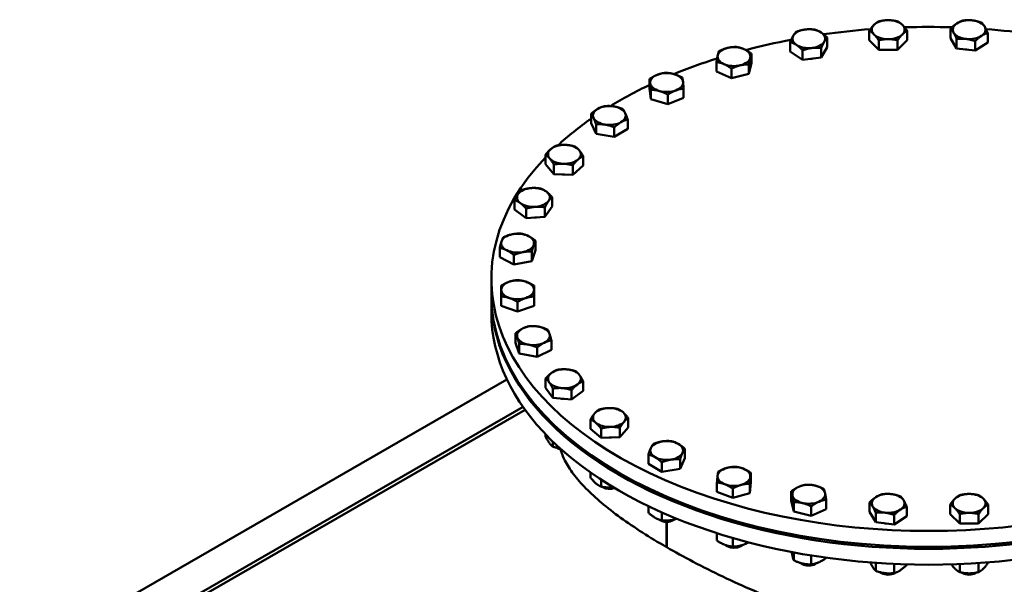
# Model space of a CAD drawing. Units: millimetres. Extents: x 0 to 8400, y 0 to 17820.
# Drawn here: x 6925 to 7249, y 2389 to 2575 of the extents above; entities that cross this region are included whole.
import ezdxf

# ---------------------------------------------------------------- set-up
doc = ezdxf.new("R2010")
doc.units = ezdxf.units.MM
doc.header["$LTSCALE"] = 20
doc.layers.add('Sichtbar (ISO)', color=7, linetype='Continuous', lineweight=50)

msp = doc.modelspace()

# ---------------------------------------------------------------- linework, layer by layer
at = {"layer": 'Sichtbar (ISO)'}
for p, q in [((7204.24, 2568.46), (7204.24, 2571.57)), ((7216.71, 2568.46), (7216.71, 2571.57)), ((7231.02, 2569.16), (7231.02, 2572.27)), ((7178.21, 2564.77), (7178.21, 2567.87)), ((7190.44, 2566.17), (7190.44, 2569.27)), ((7207.36, 2565.35), (7204.24, 2568.46)), ((7207.36, 2565.35), (7207.36, 2568.46)), ((7213.59, 2565.35), (7213.59, 2568.46)), ((7216.71, 2568.46), (7213.59, 2565.35)), ((7233.03, 2565.76), (7231.02, 2569.16)), ((7233.03, 2565.76), (7233.03, 2568.87)), ((7239.14, 2565.06), (7239.14, 2568.17)), ((7243.25, 2567.76), (7243.25, 2570.87)), ((7182.32, 2562.07), (7178.21, 2564.77)), ((7182.32, 2562.07), (7182.32, 2565.17)), ((7190.44, 2566.17), (7188.44, 2562.77)), ((7188.44, 2562.77), (7188.44, 2565.87)), ((7213.59, 2565.35), (7207.36, 2565.35)), ((7239.14, 2565.06), (7233.03, 2565.76)), ((7243.25, 2567.76), (7239.14, 2565.06)), ((7153.94, 2558.22), (7153.94, 2561.32)), ((7165.46, 2560.97), (7165.46, 2564.07)), ((7188.44, 2562.77), (7182.32, 2562.07)), ((7158.88, 2556.03), (7153.94, 2558.22)), ((7158.88, 2556.03), (7158.88, 2559.14)), ((7165.46, 2560.97), (7164.64, 2557.41)), ((7164.64, 2557.41), (7164.64, 2560.51)), ((7131.94, 2552.65), (7131.94, 2555.76)), ((7164.64, 2557.41), (7158.88, 2556.03)), ((7132.35, 2549.07), (7131.94, 2552.65)), ((7132.35, 2549.07), (7132.35, 2552.17)), ((7143.12, 2549.48), (7143.12, 2552.58)), ((7137.94, 2547.48), (7132.35, 2549.07)), ((7137.94, 2547.48), (7137.94, 2550.59)), ((7143.12, 2549.48), (7137.94, 2547.48)), ((7112.65, 2541.14), (7112.65, 2544.24)), ((7124.7, 2539.28), (7124.7, 2542.38)), ((7114.27, 2537.67), (7112.65, 2541.14)), ((7114.27, 2537.67), (7114.27, 2540.77)), ((7120.29, 2536.74), (7120.29, 2539.84)), ((7124.7, 2539.28), (7120.29, 2536.74)), ((7120.29, 2536.74), (7114.27, 2537.67)), ((7097.64, 2527.68), (7097.64, 2530.78)), ((7110.09, 2527.21), (7110.09, 2530.31)), ((7100.4, 2524.46), (7097.64, 2527.68)), ((7100.4, 2524.46), (7100.4, 2527.56)), ((7106.62, 2524.22), (7106.62, 2527.33)), ((7110.09, 2527.21), (7106.62, 2524.22)), ((7106.62, 2524.22), (7100.4, 2524.46)), ((7099.85, 2513.73), (7099.85, 2516.83)), ((7087.48, 2512.79), (7087.48, 2515.89)), ((7091.28, 2509.94), (7087.48, 2512.79)), ((7091.28, 2509.94), (7091.28, 2513.05)), ((7099.85, 2513.73), (7097.46, 2510.41)), ((7097.46, 2510.41), (7097.46, 2513.51)), ((7097.46, 2510.41), (7091.28, 2509.94)), ((7082.56, 2497.05), (7082.56, 2500.15)), ((7094.37, 2499.35), (7094.37, 2502.46)), ((7087.25, 2494.68), (7082.56, 2497.05)), ((7087.25, 2494.68), (7087.25, 2497.78)), ((7094.37, 2499.35), (7093.15, 2495.83)), ((7093.15, 2495.83), (7093.15, 2498.94)), ((7093.15, 2495.83), (7087.25, 2494.68)), ((7079.81, 2484.7), (7079.81, 2489.93)), ((7079.81, 2478.82), (7079.81, 2484.05)), ((7083.06, 2481.05), (7083.06, 2484.16)), ((7093.86, 2481.05), (7093.86, 2484.16)), ((7088.46, 2479.26), (7083.06, 2481.05)), ((7088.46, 2479.26), (7088.46, 2482.36)), ((7093.86, 2481.05), (7088.46, 2479.26)), ((7087.76, 2468.94), (7087.76, 2472.05)), ((7088.98, 2465.42), (7087.76, 2468.94)), ((7088.98, 2465.42), (7088.98, 2468.53)), ((7094.88, 2464.27), (7094.88, 2467.37)), ((7099.57, 2466.64), (7099.57, 2469.74)), ((7094.88, 2464.27), (7088.98, 2465.42)), ((7099.57, 2466.64), (7094.88, 2464.27)), ((6924.5, 2364.48), (7084.94, 2456.87)), ((7097.68, 2454.07), (7097.68, 2457.18)), ((7110.05, 2453.14), (7110.05, 2456.24)), ((7100.07, 2450.76), (7097.68, 2454.07)), ((7100.07, 2450.76), (7100.07, 2453.86)), ((7106.25, 2450.29), (7106.25, 2453.39)), ((7110.05, 2453.14), (7106.25, 2450.29)), ((7088.98, 2449.4), (7088.98, 2449.7)), ((7106.25, 2450.29), (7100.07, 2450.76)), ((6965.7, 2376.11), (7090.24, 2447.83)), ((6968.15, 2376.19), (7090.91, 2446.88)), ((7112.46, 2440.6), (7112.46, 2443.71)), ((7124.9, 2441.07), (7124.9, 2444.18)), ((7097.68, 2438.05), (7097.68, 2438.8)), ((7115.92, 2437.62), (7112.46, 2440.6)), ((7115.92, 2437.62), (7115.92, 2440.72)), ((7124.9, 2441.07), (7122.14, 2437.85)), ((7122.14, 2437.85), (7122.14, 2440.96)), ((7100.07, 2434.74), (7100.07, 2436.4)), ((7122.14, 2437.85), (7115.92, 2437.62)), ((7101.75, 2434.15), (7101.32, 2434.39)), ((7131.51, 2429.05), (7131.51, 2432.16)), ((7143.55, 2430.91), (7143.55, 2434.02)), ((7135.92, 2426.52), (7131.51, 2429.05)), ((7135.92, 2426.52), (7135.92, 2429.62)), ((7143.55, 2430.91), (7141.94, 2427.44)), ((7141.94, 2427.44), (7141.94, 2430.55)), ((7112.46, 2424.58), (7112.46, 2426.24)), ((7141.94, 2427.44), (7135.92, 2426.52)), ((7165.29, 2423.04), (7165.29, 2426.15)), ((7115.92, 2421.6), (7115.92, 2423.89)), ((7154.1, 2419.87), (7154.1, 2422.97)), ((7165.29, 2423.04), (7164.88, 2419.46)), ((7164.88, 2419.46), (7164.88, 2422.56)), ((7116.56, 2421.38), (7116.31, 2421.53)), ((7159.29, 2417.87), (7154.1, 2419.87)), ((7159.29, 2417.87), (7159.29, 2420.98)), ((7164.88, 2419.46), (7159.29, 2417.87)), ((7178.57, 2416.95), (7178.57, 2420.06)), ((7179.38, 2413.39), (7178.57, 2416.95)), ((7179.38, 2413.39), (7179.38, 2416.5)), ((7190.09, 2414.2), (7190.09, 2417.31)), ((7204.36, 2413.28), (7204.36, 2416.39)), ((7230.9, 2412.58), (7230.9, 2415.69)), ((7243.37, 2412.58), (7243.37, 2415.69)), ((7131.51, 2413.03), (7131.51, 2415.17)), ((7135.92, 2410.5), (7135.92, 2413.13)), ((7185.14, 2412.02), (7179.38, 2413.39)), ((7185.14, 2412.02), (7185.14, 2415.12)), ((7190.09, 2414.2), (7185.14, 2412.02)), ((7206.37, 2409.88), (7204.36, 2413.28)), ((7206.37, 2409.88), (7206.37, 2412.99)), ((7212.48, 2409.18), (7212.48, 2412.29)), ((7216.59, 2411.88), (7216.59, 2414.99)), ((7234.02, 2409.47), (7230.9, 2412.58)), ((7234.02, 2409.47), (7234.02, 2412.58)), ((7240.26, 2409.47), (7240.26, 2412.58)), ((7243.37, 2412.58), (7240.26, 2409.47)), ((7135.41, 2410.52), (7134.97, 2410.78)), ((7137.51, 2401.69), (7137.51, 2410.02)), ((7137.54, 2410.02), (7137.54, 2401.67)), ((7139.65, 2410.52), (7140.09, 2410.78)), ((7212.48, 2409.18), (7206.37, 2409.88)), ((7216.59, 2411.88), (7212.48, 2409.18)), ((7240.26, 2409.47), (7234.02, 2409.47)), ((7154.1, 2403.85), (7154.1, 2406.25)), ((7159.29, 2401.85), (7159.29, 2404.68)), ((7137.54, 2401.7), (7137.51, 2401.69)), ((7157.58, 2401.99), (7157.14, 2402.25)), ((7161.82, 2401.99), (7162.25, 2402.25)), ((7179.38, 2397.37), (7179.38, 2399.94)), ((7182.21, 2396.12), (7181.77, 2396.37)), ((7185.14, 2396), (7185.14, 2398.94)), ((7186.45, 2396.12), (7186.88, 2396.37)), ((7190.09, 2398.18), (7190.09, 2398.2)), ((7206.37, 2393.86), (7206.37, 2396.5)), ((7212.48, 2393.16), (7212.48, 2396.15)), ((7216.59, 2395.86), (7216.59, 2396)), ((7234.02, 2393.45), (7234.02, 2396.1)), ((7240.26, 2393.45), (7240.26, 2396.43)), ((7243.37, 2396.56), (7243.37, 2396.66)), ((7208.36, 2393.12), (7207.92, 2393.38)), ((7212.6, 2393.12), (7212.9, 2393.3)), ((7235.02, 2393.12), (7234.7, 2393.31)), ((7239.26, 2393.12), (7239.57, 2393.31))]:
    msp.add_line(p, q, dxfattribs=at)
for centre, major_axis, ratio, start_param, end_param in [((7210.48, 2571.96), (-5.4, 0), 0.575862, 4.712389, 5.759587), ((7210.48, 2571.96), (-5.4, 0), 0.575862, 3.665191, 4.712389), ((7237.14, 2571.96), (-5.4, 0), 0.575862, 4.516039, 5.563237), ((7237.14, 2571.96), (5.4, 0), 0.575862, 0.327249, 1.374447), ((7184.33, 2568.97), (-5.4, 0), 0.575862, 4.908739, 5.955936), ((7184.33, 2568.97), (-5.4, 0), 0.575862, 3.861541, 4.908739), ((7223.81, 2489.93), (144, 0), 0.575862, 1.704372, 1.813567), ((7210.48, 2571.96), (-5.4, 0), 0.575862, 5.759587, 6.806784), ((7210.48, 2571.96), (5.4, 0), 0.575862, 5.759587, 6.806784), ((7223.81, 2489.93), (144, 0), 0.575862, 1.517332, 1.626044), ((7237.14, 2571.96), (-5.4, 0), 0.575862, 5.563237, 6.610435), ((7237.14, 2571.96), (5.4, 0), 0.575862, 5.563237, 6.610435), ((7223.81, 2489.93), (144, 0), 0.575862, 1.32932, 1.439307), ((7223.81, 2489.93), (144, 0), 0.575862, 1.890505, 2.002173), ((7184.33, 2568.97), (-5.4, 0), 0.575862, 5.955936, 7.003134), ((7184.33, 2568.97), (5.4, 0), 0.575862, 4.908739, 5.955936), ((7184.33, 2568.97), (5.4, 0), 0.575862, 5.955936, 7.003134), ((7210.48, 2571.96), (5.4, 0), 0.575862, 3.665191, 4.712389), ((7210.48, 2571.96), (5.4, 0), 0.575862, 4.712389, 5.759587), ((7237.14, 2571.96), (-5.4, 0), 0.575862, 0.327249, 1.374447), ((7237.14, 2571.96), (5.4, 0), 0.575862, 4.516039, 5.563237), ((7159.7, 2563.09), (-5.4, 0), 0.575862, 5.105088, 6.152286), ((7159.7, 2563.09), (-5.4, 0), 0.575862, 4.057891, 5.105088), ((7159.7, 2563.09), (5.4, 0), 0.575862, 6.152286, 7.199483), ((7184.33, 2568.97), (5.4, 0), 0.575862, 3.861541, 4.908739), ((7210.48, 2568.2), (-4.96, 0), 0.575862, 1.494687, 1.646905), ((7237.14, 2568.2), (-4.96, 0), 0.575862, 1.326803, 1.42209), ((7223.81, 2489.93), (144, 0), 0.575862, 2.075781, 2.192464), ((7159.7, 2563.09), (-5.4, 0), 0.575862, 6.152286, 7.199483), ((7159.7, 2563.09), (5.4, 0), 0.575862, 5.105088, 6.152286), ((7184.33, 2565.21), (-4.96, 0), 0.575862, 1.719502, 1.81479), ((7159.7, 2563.09), (5.4, 0), 0.575862, 4.057891, 5.105088), ((7137.53, 2554.56), (-5.4, 0), 0.575862, 5.301438, 6.348635), ((7137.53, 2554.56), (-5.4, 0), 0.575862, 4.25424, 5.301438), ((7137.53, 2554.56), (5.4, 0), 0.575862, 0.06545, 1.112647), ((7223.81, 2489.93), (144, 0), 0.575862, 2.262675, 2.385617), ((7137.53, 2554.56), (-5.4, 0), 0.575862, 0.06545, 1.112647), ((7137.53, 2554.56), (5.4, 0), 0.575862, 4.25424, 5.301438), ((7137.53, 2554.56), (5.4, 0), 0.575862, 5.301438, 6.348635), ((7118.68, 2543.71), (-5.4, 0), 0.575862, 5.497787, 6.544985), ((7118.68, 2543.71), (-5.4, 0), 0.575862, 4.45059, 5.497787), ((7118.68, 2543.71), (5.4, 0), 0.575862, 0.261799, 1.308997), ((7223.81, 2489.93), (144, 0), 0.575862, 2.452607, 2.583181), ((7118.68, 2543.71), (-5.4, 0), 0.575862, 0.261799, 1.308997), ((7118.68, 2543.71), (5.4, 0), 0.575862, 5.497787, 6.544985), ((7118.68, 2543.71), (5.4, 0), 0.575862, 4.45059, 5.497787), ((7103.87, 2530.94), (-5.4, 0), 0.575862, 5.694137, 6.741334), ((7103.87, 2530.94), (-5.4, 0), 0.575862, 4.646939, 5.694137), ((7103.87, 2530.94), (-5.4, 0), 0.575862, 3.599742, 4.646939), ((7103.87, 2530.94), (5.4, 0), 0.575862, 5.694137, 6.741334), ((7223.81, 2489.93), (144, 0), 0.575862, 2.63858, 6.786774), ((7103.87, 2530.94), (5.4, 0), 0.575862, 3.599742, 4.646939), ((7103.87, 2530.94), (5.4, 0), 0.575862, 4.646939, 5.694137), ((7103.87, 2527.18), (-4.96, 0), 0.575862, 1.431862, 1.578831), ((7093.66, 2516.76), (-5.4, 0), 0.575862, 4.843289, 5.890486), ((7093.66, 2516.76), (-5.4, 0), 0.575862, 3.796091, 4.843289), ((7093.66, 2516.76), (-5.4, 0), 0.575862, 5.890486, 6.937684), ((7093.66, 2516.76), (5.4, 0), 0.575862, 5.890486, 6.937684), ((7093.66, 2516.76), (5.4, 0), 0.575862, 3.796091, 4.843289), ((7093.66, 2516.76), (5.4, 0), 0.575862, 4.843289, 5.890486), ((7093.66, 2513), (-4.96, 0), 0.575862, 1.636704, 1.766688), ((7088.46, 2501.7), (-5.4, 0), 0.575862, 5.039638, 6.086836), ((7088.46, 2501.7), (-5.4, 0), 0.575862, 3.992441, 5.039638), ((7088.46, 2501.7), (5.4, 0), 0.575862, 6.086836, 7.134033), ((7088.46, 2501.7), (-5.4, 0), 0.575862, 6.086836, 7.134033), ((7088.46, 2501.7), (5.4, 0), 0.575862, 5.039638, 6.086836), ((7088.46, 2501.7), (5.4, 0), 0.575862, 3.992441, 5.039638), ((7088.46, 2486.35), (-5.4, 0), 0.575862, 5.235988, 6.283185), ((7088.46, 2486.35), (-5.4, 0), 0.575862, 4.18879, 5.235988), ((7088.46, 2486.35), (5.4, 0), 0.575862, 0, 1.047198), ((7223.81, 2484.05), (144, 0), 0.575862, 3.137649, 6.287129), ((7223.81, 2484.7), (144, 0), 0.575862, 3.141593, 6.283185), ((7088.46, 2486.35), (-5.4, 0), 0.575862, 0, 1.047198), ((7088.46, 2486.35), (5.4, 0), 0.575862, 4.18879, 5.235988), ((7088.46, 2486.35), (5.4, 0), 0.575862, 5.235988, 6.283185), ((7223.81, 2478.82), (-144, 0), 0.575862, 0, 3.141593), ((7093.66, 2471.29), (-5.4, 0), 0.575862, 4.38514, 5.432337), ((7093.66, 2471.29), (5.4, 0), 0.575862, 0.19635, 1.243547), ((7093.66, 2471.29), (-5.4, 0), 0.575862, 5.432337, 6.479535), ((7093.66, 2471.29), (-5.4, 0), 0.575862, 0.19635, 1.243547), ((7093.66, 2471.29), (5.4, 0), 0.575862, 5.432337, 6.479535), ((7093.66, 2471.29), (5.4, 0), 0.575862, 4.38514, 5.432337), ((7103.87, 2457.1), (-5.4, 0), 0.575862, 5.628687, 6.675884), ((7103.87, 2457.1), (-5.4, 0), 0.575862, 4.581489, 5.628687), ((7103.87, 2457.1), (5.4, 0), 0.575862, 0.392699, 1.439897), ((7103.87, 2457.1), (5.4, 0), 0.575862, 5.628687, 6.675884), ((7103.87, 2457.1), (-5.4, 0), 0.575862, 0.392699, 1.439897), ((7103.87, 2457.1), (5.4, 0), 0.575862, 4.581489, 5.628687), ((7103.87, 2453.34), (-4.96, 0), 0.575862, 1.374905, 1.504888), ((7118.68, 2444.34), (-5.4, 0), 0.575862, 5.825036, 6.872234), ((7118.68, 2444.34), (-5.4, 0), 0.575862, 4.777839, 5.825036), ((7118.68, 2444.34), (-5.4, 0), 0.575862, 3.730641, 4.777839), ((7118.68, 2444.34), (5.4, 0), 0.575862, 5.825036, 6.872234), ((7118.68, 2444.34), (5.4, 0), 0.575862, 3.730641, 4.777839), ((7118.68, 2444.34), (5.4, 0), 0.575862, 4.777839, 5.825036), ((7118.68, 2440.58), (-4.96, 0), 0.575862, 1.562762, 1.709731), ((7137.53, 2433.48), (-5.4, 0), 0.575862, 4.974188, 6.021386), ((7137.53, 2433.48), (-5.4, 0), 0.575862, 3.926991, 4.974188), ((7137.53, 2433.48), (5.4, 0), 0.575862, 6.021386, 7.068583), ((7103.87, 2435.86), (-3.6, 0), 0.575862, 0.784675, 1.264512), ((7103.87, 2435.36), (2.99, 0), 0.575862, 3.923074, 4.406081), ((7137.53, 2433.48), (-5.4, 0), 0.575862, 6.021386, 7.068583), ((7137.53, 2433.48), (5.4, 0), 0.575862, 4.974188, 6.021386), ((7137.53, 2433.48), (5.4, 0), 0.575862, 3.926991, 4.974188), ((7159.7, 2424.95), (-5.4, 0), 0.575862, 6.217735, 7.264933), ((7159.7, 2424.95), (-5.4, 0), 0.575862, 5.170538, 6.217735), ((7159.7, 2424.95), (-5.4, 0), 0.575862, 4.12334, 5.170538), ((7159.7, 2424.95), (5.4, 0), 0.575862, 6.217735, 7.264933), ((7159.7, 2424.95), (5.4, 0), 0.575862, 4.12334, 5.170538), ((7159.7, 2424.95), (5.4, 0), 0.575862, 5.170538, 6.217735), ((7184.33, 2419.08), (-5.4, 0), 0.575862, 4.31969, 5.366887), ((7184.33, 2419.08), (5.4, 0), 0.575862, 0.1309, 1.178097), ((7118.68, 2423.09), (-3.6, 0), 0.575862, 0.859568, 2.011178), ((7118.68, 2422.59), (2.99, 0), 0.575862, 3.923074, 5.29404), ((7184.33, 2419.08), (-5.4, 0), 0.575862, 5.366887, 6.414085), ((7184.33, 2419.08), (-5.4, 0), 0.575862, 0.1309, 1.178097), ((7184.33, 2419.08), (5.4, 0), 0.575862, 5.366887, 6.414085), ((7210.48, 2416.08), (-5.4, 0), 0.575862, 4.516039, 5.563237), ((7210.48, 2416.08), (5.4, 0), 0.575862, 0.327249, 1.374447), ((7237.14, 2416.08), (-5.4, 0), 0.575862, 4.712389, 5.759587), ((7237.14, 2416.08), (-5.4, 0), 0.575862, 3.665191, 4.712389), ((7184.33, 2419.08), (5.4, 0), 0.575862, 4.31969, 5.366887), ((7210.48, 2416.08), (-5.4, 0), 0.575862, 5.563237, 6.610435), ((7210.48, 2416.08), (5.4, 0), 0.575862, 5.563237, 6.610435), ((7237.14, 2416.08), (-5.4, 0), 0.575862, 5.759587, 6.806784), ((7237.14, 2416.08), (5.4, 0), 0.575862, 5.759587, 6.806784), ((7210.48, 2416.08), (-5.4, 0), 0.575862, 0.327249, 1.374447), ((7210.48, 2416.08), (5.4, 0), 0.575862, 4.516039, 5.563237), ((7237.14, 2416.08), (5.4, 0), 0.575862, 3.665191, 4.712389), ((7237.14, 2416.08), (5.4, 0), 0.575862, 4.712389, 5.759587), ((7137.53, 2412.24), (-3.6, 0), 0.575862, 0.77848, 2.394622), ((7137.53, 2411.74), (2.99, 0), 0.575862, 3.923074, 5.501704), ((7210.48, 2412.32), (-4.96, 0), 0.575862, 1.326803, 1.42209), ((7237.14, 2412.32), (-4.96, 0), 0.575862, 1.494687, 1.646905), ((7159.7, 2403.71), (-3.6, 0), 0.575862, 0.712355, 2.42856), ((7159.7, 2403.21), (2.99, 0), 0.575862, 3.923074, 5.501704), ((7184.33, 2397.83), (-3.6, 0), 0.575862, 0.720767, 2.419259), ((7184.33, 2397.33), (2.99, 0), 0.575862, 3.923074, 5.501704), ((7210.48, 2394.84), (-3.6, 0), 0.575862, 0.764526, 2.300641), ((7210.48, 2394.34), (2.99, 0), 0.575862, 3.923074, 5.501704), ((7237.14, 2394.84), (-3.6, 0), 0.575862, 0.832229, 2.309364), ((7237.14, 2394.34), (2.99, 0), 0.575862, 3.923074, 5.501704), ((7049.86, 2146.79), (-125.36, 217.69), 0.578093, 3.141593, 6.283185)]:
    msp.add_ellipse(centre, major_axis=major_axis, ratio=ratio, start_param=start_param, end_param=end_param, dxfattribs=at)
for points, weights in [([(7205.8, 2573.52), (7206.52, 2574.24), (7207.36, 2574.68)], [1, 1.0379548493, 1]), ([(7207.36, 2574.68), (7209.03, 2575.07), (7210.48, 2575.07)], [1, 1.0379548493, 1]), ([(7210.48, 2575.07), (7211.92, 2575.07), (7213.59, 2574.68)], [1, 1.0379548493, 1]), ([(7213.59, 2574.68), (7214.43, 2574.24), (7215.15, 2573.52)], [1, 1.0379548493, 1]), ([(7233.08, 2574.01), (7234.03, 2574.64), (7235.13, 2574.97)], [1, 1.0379548493, 1]), ([(7235.13, 2574.97), (7236.77, 2575.18), (7238.19, 2575.01)], [1, 1.0379548493, 1]), ([(7238.19, 2575.01), (7239.61, 2574.85), (7241.25, 2574.27)], [1, 1.0379548493, 1]), ([(7179.21, 2569.97), (7179.68, 2570.76), (7180.22, 2571.27)], [1, 1.0379548493, 1]), ([(7180.22, 2571.27), (7181.86, 2571.85), (7183.27, 2572.02)], [1, 1.0379548493, 1]), ([(7183.27, 2572.02), (7184.69, 2572.18), (7186.33, 2571.97)], [1, 1.0379548493, 1]), ([(7186.33, 2571.97), (7187.43, 2571.64), (7188.39, 2571.02)], [1, 1.0379548493, 1]), ([(7204.24, 2571.57), (7205.08, 2572.8), (7205.8, 2573.52)], [1, 1.0379548493, 1]), ([(7205.8, 2570.41), (7205.08, 2571.13), (7204.24, 2571.57)], [1, 1.0379548493, 1]), ([(7215.15, 2573.52), (7215.88, 2572.8), (7216.71, 2571.57)], [1, 1.0379548493, 1]), ([(7216.71, 2571.57), (7215.88, 2571.13), (7215.15, 2570.41)], [1, 1.0379548493, 1]), ([(7231.02, 2572.27), (7232.12, 2573.39), (7233.08, 2574.01)], [1, 1.0379548493, 1]), ([(7232.02, 2570.96), (7231.56, 2571.75), (7231.02, 2572.27)], [1, 1.0379548493, 1]), ([(7241.25, 2574.27), (7241.79, 2573.75), (7242.25, 2572.96)], [1, 1.0379548493, 1]), ([(7242.25, 2572.96), (7242.72, 2572.17), (7243.25, 2570.87)], [1, 1.0379548493, 1]), ([(7178.21, 2567.87), (7178.75, 2569.18), (7179.21, 2569.97)], [1, 1.0379548493, 1]), ([(7180.27, 2566.92), (7179.31, 2567.54), (7178.21, 2567.87)], [1, 1.0379548493, 1]), ([(7188.39, 2571.02), (7189.34, 2570.39), (7190.44, 2569.27)], [1, 1.0379548493, 1]), ([(7189.44, 2567.97), (7188.98, 2567.18), (7188.44, 2565.87)], [1, 1.0379548493, 1]), ([(7190.44, 2569.27), (7189.91, 2568.76), (7189.44, 2567.97)], [1, 1.0379548493, 1]), ([(7207.36, 2568.46), (7206.52, 2569.69), (7205.8, 2570.41)], [1, 1.0379548493, 1]), ([(7210.48, 2568.85), (7209.03, 2568.85), (7207.36, 2568.46)], [1, 1.0379548493, 1]), ([(7213.59, 2568.46), (7211.92, 2568.85), (7210.48, 2568.85)], [1, 1.0379548493, 1]), ([(7215.15, 2570.41), (7214.43, 2569.69), (7213.59, 2568.46)], [1, 1.0379548493, 1]), ([(7233.03, 2568.87), (7232.49, 2570.17), (7232.02, 2570.96)], [1, 1.0379548493, 1]), ([(7236.08, 2568.91), (7234.66, 2569.08), (7233.03, 2568.87)], [1, 1.0379548493, 1]), ([(7239.14, 2568.17), (7237.5, 2568.75), (7236.08, 2568.91)], [1, 1.0379548493, 1]), ([(7241.2, 2569.91), (7240.24, 2569.29), (7239.14, 2568.17)], [1, 1.0379548493, 1]), ([(7243.25, 2570.87), (7242.15, 2570.54), (7241.2, 2569.91)], [1, 1.0379548493, 1]), ([(7154.34, 2563.5), (7154.53, 2564.32), (7154.75, 2564.88)], [1, 1.0379548493, 1]), ([(7154.75, 2564.88), (7156.29, 2565.65), (7157.63, 2565.97)], [1, 1.0379548493, 1]), ([(7157.63, 2565.97), (7158.97, 2566.28), (7160.51, 2566.26)], [1, 1.0379548493, 1]), ([(7160.51, 2566.26), (7161.84, 2566.07), (7162.98, 2565.56)], [1, 1.0379548493, 1]), ([(7162.98, 2565.56), (7164.13, 2565.05), (7165.46, 2564.07)], [1, 1.0379548493, 1]), ([(7182.32, 2565.17), (7181.22, 2566.29), (7180.27, 2566.92)], [1, 1.0379548493, 1]), ([(7185.38, 2565.92), (7183.96, 2565.76), (7182.32, 2565.17)], [1, 1.0379548493, 1]), ([(7188.44, 2565.87), (7186.8, 2566.08), (7185.38, 2565.92)], [1, 1.0379548493, 1]), ([(7153.94, 2561.32), (7154.15, 2562.67), (7154.34, 2563.5)], [1, 1.0379548493, 1]), ([(7156.41, 2560.63), (7155.26, 2561.13), (7153.94, 2561.32)], [1, 1.0379548493, 1]), ([(7165.05, 2562.69), (7164.86, 2561.86), (7164.64, 2560.51)], [1, 1.0379548493, 1]), ([(7165.46, 2564.07), (7165.24, 2563.51), (7165.05, 2562.69)], [1, 1.0379548493, 1]), ([(7158.88, 2559.14), (7157.56, 2560.12), (7156.41, 2560.63)], [1, 1.0379548493, 1]), ([(7161.76, 2560.22), (7160.43, 2559.9), (7158.88, 2559.14)], [1, 1.0379548493, 1]), ([(7164.64, 2560.51), (7163.1, 2560.54), (7161.76, 2560.22)], [1, 1.0379548493, 1]), ([(7131.94, 2555.76), (7133.33, 2556.69), (7134.53, 2557.15)], [1, 1.0379548493, 1]), ([(7132.14, 2554.36), (7132.05, 2555.19), (7131.94, 2555.76)], [1, 1.0379548493, 1]), ([(7134.53, 2557.15), (7135.73, 2557.61), (7137.12, 2557.75)], [1, 1.0379548493, 1]), ([(7137.12, 2557.75), (7138.62, 2557.72), (7139.92, 2557.35)], [1, 1.0379548493, 1]), ([(7139.92, 2557.35), (7141.22, 2556.98), (7142.71, 2556.16)], [1, 1.0379548493, 1]), ([(7142.71, 2556.16), (7142.82, 2555.6), (7142.92, 2554.77)], [1, 1.0379548493, 1]), ([(7132.35, 2552.17), (7132.24, 2553.53), (7132.14, 2554.36)], [1, 1.0379548493, 1]), ([(7135.14, 2551.77), (7133.84, 2552.14), (7132.35, 2552.17)], [1, 1.0379548493, 1]), ([(7137.94, 2550.59), (7136.44, 2551.41), (7135.14, 2551.77)], [1, 1.0379548493, 1]), ([(7140.53, 2551.98), (7139.33, 2551.51), (7137.94, 2550.59)], [1, 1.0379548493, 1]), ([(7143.12, 2552.58), (7141.73, 2552.44), (7140.53, 2551.98)], [1, 1.0379548493, 1]), ([(7142.92, 2554.77), (7143.01, 2553.93), (7143.12, 2552.58)], [1, 1.0379548493, 1]), ([(7112.65, 2544.24), (7113.84, 2545.32), (7114.86, 2545.91)], [1, 1.0379548493, 1]), ([(7114.86, 2545.91), (7115.88, 2546.49), (7117.06, 2546.78)], [1, 1.0379548493, 1]), ([(7117.06, 2546.78), (7118.68, 2546.93), (7120.08, 2546.71)], [1, 1.0379548493, 1]), ([(7120.08, 2546.71), (7121.47, 2546.49), (7123.09, 2545.85)], [1, 1.0379548493, 1]), ([(7123.09, 2545.85), (7123.52, 2545.32), (7123.89, 2544.51)], [1, 1.0379548493, 1]), ([(7113.46, 2542.9), (7113.09, 2543.71), (7112.65, 2544.24)], [1, 1.0379548493, 1]), ([(7114.27, 2540.77), (7113.84, 2542.1), (7113.46, 2542.9)], [1, 1.0379548493, 1]), ([(7124.7, 2542.38), (7123.52, 2542.1), (7122.5, 2541.51)], [1, 1.0379548493, 1]), ([(7123.89, 2544.51), (7124.27, 2543.71), (7124.7, 2542.38)], [1, 1.0379548493, 1]), ([(7117.28, 2540.7), (7115.88, 2540.92), (7114.27, 2540.77)], [1, 1.0379548493, 1]), ([(7120.29, 2539.84), (7118.68, 2540.49), (7117.28, 2540.7)], [1, 1.0379548493, 1]), ([(7122.5, 2541.51), (7121.47, 2540.92), (7120.29, 2539.84)], [1, 1.0379548493, 1]), ([(7097.64, 2530.78), (7098.57, 2531.98), (7099.38, 2532.67)], [1, 1.0379548493, 1]), ([(7099.38, 2532.67), (7100.18, 2533.36), (7101.11, 2533.77)], [1, 1.0379548493, 1]), ([(7101.11, 2533.77), (7102.78, 2534.1), (7104.22, 2534.04)], [1, 1.0379548493, 1]), ([(7104.22, 2534.04), (7105.66, 2533.99), (7107.33, 2533.53)], [1, 1.0379548493, 1]), ([(7107.33, 2533.53), (7108.07, 2533.06), (7108.71, 2532.32)], [1, 1.0379548493, 1]), ([(7108.71, 2532.32), (7109.35, 2531.57), (7110.09, 2530.31)], [1, 1.0379548493, 1]), ([(7099.02, 2529.57), (7098.38, 2530.31), (7097.64, 2530.78)], [1, 1.0379548493, 1]), ([(7100.4, 2527.56), (7099.66, 2528.82), (7099.02, 2529.57)], [1, 1.0379548493, 1]), ([(7108.36, 2529.21), (7107.55, 2528.52), (7106.62, 2527.33)], [1, 1.0379548493, 1]), ([(7110.09, 2530.31), (7109.16, 2529.91), (7108.36, 2529.21)], [1, 1.0379548493, 1]), ([(7103.51, 2527.84), (7102.07, 2527.89), (7100.4, 2527.56)], [1, 1.0379548493, 1]), ([(7106.62, 2527.33), (7104.96, 2527.78), (7103.51, 2527.84)], [1, 1.0379548493, 1]), ([(7088.67, 2517.95), (7089.23, 2518.72), (7089.87, 2519.21)], [1, 1.0379548493, 1]), ([(7089.87, 2519.21), (7091.52, 2519.73), (7092.96, 2519.84)], [1, 1.0379548493, 1]), ([(7092.96, 2519.84), (7094.39, 2519.95), (7096.05, 2519.68)], [1, 1.0379548493, 1]), ([(7096.05, 2519.68), (7097.07, 2519.31), (7097.95, 2518.65)], [1, 1.0379548493, 1]), ([(7087.48, 2515.89), (7088.12, 2517.18), (7088.67, 2517.95)], [1, 1.0379548493, 1]), ([(7097.95, 2518.65), (7098.83, 2517.99), (7099.85, 2516.83)], [1, 1.0379548493, 1]), ([(7099.85, 2516.83), (7099.21, 2516.34), (7098.65, 2515.57)], [1, 1.0379548493, 1]), ([(7089.38, 2514.86), (7088.5, 2515.52), (7087.48, 2515.89)], [1, 1.0379548493, 1]), ([(7091.28, 2513.05), (7090.26, 2514.2), (7089.38, 2514.86)], [1, 1.0379548493, 1]), ([(7094.37, 2513.67), (7092.93, 2513.57), (7091.28, 2513.05)], [1, 1.0379548493, 1]), ([(7097.46, 2513.51), (7095.8, 2513.78), (7094.37, 2513.67)], [1, 1.0379548493, 1]), ([(7098.65, 2515.57), (7098.1, 2514.8), (7097.46, 2513.51)], [1, 1.0379548493, 1]), ([(7083.17, 2502.31), (7083.45, 2503.12), (7083.77, 2503.67)], [1, 1.0379548493, 1]), ([(7083.77, 2503.67), (7085.36, 2504.38), (7086.73, 2504.64)], [1, 1.0379548493, 1]), ([(7086.73, 2504.64), (7088.1, 2504.91), (7089.68, 2504.83)], [1, 1.0379548493, 1]), ([(7089.68, 2504.83), (7090.93, 2504.59), (7092.02, 2504.04)], [1, 1.0379548493, 1]), ([(7092.02, 2504.04), (7093.11, 2503.49), (7094.37, 2502.46)], [1, 1.0379548493, 1]), ([(7082.56, 2500.15), (7082.88, 2501.49), (7083.17, 2502.31)], [1, 1.0379548493, 1]), ([(7084.9, 2499.36), (7083.81, 2499.91), (7082.56, 2500.15)], [1, 1.0379548493, 1]), ([(7093.76, 2501.09), (7093.48, 2500.28), (7093.15, 2498.94)], [1, 1.0379548493, 1]), ([(7094.37, 2502.46), (7094.04, 2501.91), (7093.76, 2501.09)], [1, 1.0379548493, 1]), ([(7087.25, 2497.78), (7085.99, 2498.81), (7084.9, 2499.36)], [1, 1.0379548493, 1]), ([(7090.2, 2498.75), (7088.83, 2498.49), (7087.25, 2497.78)], [1, 1.0379548493, 1]), ([(7093.15, 2498.94), (7091.57, 2499.02), (7090.2, 2498.75)], [1, 1.0379548493, 1]), ([(7083.06, 2487.75), (7084.51, 2488.62), (7085.76, 2489.04)], [1, 1.0379548493, 1]), ([(7083.06, 2486.35), (7083.06, 2487.18), (7083.06, 2487.75)], [1, 1.0379548493, 1]), ([(7085.76, 2489.04), (7087.02, 2489.46), (7088.46, 2489.54)], [1, 1.0379548493, 1]), ([(7088.46, 2489.54), (7089.91, 2489.46), (7091.16, 2489.04)], [1, 1.0379548493, 1]), ([(7091.16, 2489.04), (7092.42, 2488.62), (7093.86, 2487.75)], [1, 1.0379548493, 1]), ([(7093.86, 2487.75), (7093.86, 2487.18), (7093.86, 2486.35)], [1, 1.0379548493, 1]), ([(7083.06, 2484.16), (7083.06, 2485.51), (7083.06, 2486.35)], [1, 1.0379548493, 1]), ([(7085.76, 2483.65), (7084.51, 2484.07), (7083.06, 2484.16)], [1, 1.0379548493, 1]), ([(7088.46, 2482.36), (7087.02, 2483.24), (7085.76, 2483.65)], [1, 1.0379548493, 1]), ([(7091.16, 2483.65), (7089.91, 2483.24), (7088.46, 2482.36)], [1, 1.0379548493, 1]), ([(7093.86, 2484.16), (7092.42, 2484.07), (7091.16, 2483.65)], [1, 1.0379548493, 1]), ([(7093.86, 2486.35), (7093.86, 2485.51), (7093.86, 2484.16)], [1, 1.0379548493, 1]), ([(7090.1, 2473.63), (7091.19, 2474.18), (7092.45, 2474.42)], [1, 1.0379548493, 1]), ([(7092.45, 2474.42), (7094.03, 2474.5), (7095.4, 2474.23)], [1, 1.0379548493, 1]), ([(7095.4, 2474.23), (7096.77, 2473.97), (7098.35, 2473.26)], [1, 1.0379548493, 1]), ([(7087.76, 2472.05), (7089.01, 2473.08), (7090.1, 2473.63)], [1, 1.0379548493, 1]), ([(7088.37, 2470.68), (7088.08, 2471.5), (7087.76, 2472.05)], [1, 1.0379548493, 1]), ([(7088.98, 2468.53), (7088.65, 2469.86), (7088.37, 2470.68)], [1, 1.0379548493, 1]), ([(7098.35, 2473.26), (7098.68, 2472.71), (7098.96, 2471.9)], [1, 1.0379548493, 1]), ([(7098.96, 2471.9), (7099.24, 2471.08), (7099.57, 2469.74)], [1, 1.0379548493, 1]), ([(7091.93, 2468.34), (7090.56, 2468.61), (7088.98, 2468.53)], [1, 1.0379548493, 1]), ([(7094.88, 2467.37), (7093.3, 2468.08), (7091.93, 2468.34)], [1, 1.0379548493, 1]), ([(7097.22, 2468.95), (7096.14, 2468.4), (7094.88, 2467.37)], [1, 1.0379548493, 1]), ([(7099.57, 2469.74), (7098.31, 2469.5), (7097.22, 2468.95)], [1, 1.0379548493, 1]), ([(7097.68, 2457.18), (7098.7, 2458.34), (7099.58, 2459)], [1, 1.0379548493, 1]), ([(7099.58, 2459), (7100.46, 2459.66), (7101.48, 2460.03)], [1, 1.0379548493, 1]), ([(7101.48, 2460.03), (7103.14, 2460.3), (7104.57, 2460.19)], [1, 1.0379548493, 1]), ([(7104.57, 2460.19), (7106.01, 2460.08), (7107.66, 2459.56)], [1, 1.0379548493, 1]), ([(7107.66, 2459.56), (7108.3, 2459.06), (7108.85, 2458.29)], [1, 1.0379548493, 1]), ([(7108.85, 2458.29), (7109.41, 2457.52), (7110.05, 2456.24)], [1, 1.0379548493, 1]), ([(7098.88, 2455.91), (7098.32, 2456.68), (7097.68, 2457.18)], [1, 1.0379548493, 1]), ([(7100.07, 2453.86), (7099.43, 2455.14), (7098.88, 2455.91)], [1, 1.0379548493, 1]), ([(7108.15, 2455.21), (7107.27, 2454.55), (7106.25, 2453.39)], [1, 1.0379548493, 1]), ([(7110.05, 2456.24), (7109.03, 2455.87), (7108.15, 2455.21)], [1, 1.0379548493, 1]), ([(7103.16, 2454.02), (7101.73, 2454.13), (7100.07, 2453.86)], [1, 1.0379548493, 1]), ([(7106.25, 2453.39), (7104.6, 2453.91), (7103.16, 2454.02)], [1, 1.0379548493, 1]), ([(7088.46, 2450.5), (7088.7, 2449.86), (7088.98, 2449.4)], [1.07506292951, 1.06404890308, 1]), ([(7088.98, 2449.4), (7089.11, 2449.34), (7089.25, 2449.28)], [1, 1.00634382127, 1.01216735905]), ([(7112.46, 2443.71), (7113.19, 2444.97), (7113.83, 2445.71)], [1, 1.0379548493, 1]), ([(7113.83, 2445.71), (7114.47, 2446.46), (7115.21, 2446.93)], [1, 1.0379548493, 1]), ([(7115.21, 2446.93), (7116.88, 2447.39), (7118.32, 2447.44)], [1, 1.0379548493, 1]), ([(7118.32, 2447.44), (7119.77, 2447.5), (7121.44, 2447.16)], [1, 1.0379548493, 1]), ([(7121.44, 2447.16), (7122.36, 2446.76), (7123.17, 2446.07)], [1, 1.0379548493, 1]), ([(7123.17, 2446.07), (7123.97, 2445.37), (7124.9, 2444.18)], [1, 1.0379548493, 1]), ([(7114.19, 2442.61), (7113.38, 2443.3), (7112.46, 2443.71)], [1, 1.0379548493, 1]), ([(7115.92, 2440.72), (7114.99, 2441.92), (7114.19, 2442.61)], [1, 1.0379548493, 1]), ([(7123.52, 2442.96), (7122.88, 2442.22), (7122.14, 2440.96)], [1, 1.0379548493, 1]), ([(7124.9, 2444.18), (7124.16, 2443.71), (7123.52, 2442.96)], [1, 1.0379548493, 1]), ([(7119.03, 2441.24), (7117.59, 2441.18), (7115.92, 2440.72)], [1, 1.0379548493, 1]), ([(7122.14, 2440.96), (7120.47, 2441.29), (7119.03, 2441.24)], [1, 1.0379548493, 1]), ([(7097.68, 2438.05), (7098.88, 2435.66), (7100.07, 2434.74)], [1, 1.15470053838, 1]), ([(7132.31, 2434.29), (7132.69, 2435.09), (7133.12, 2435.63)], [1, 1.0379548493, 1]), ([(7133.12, 2435.63), (7134.73, 2436.27), (7136.13, 2436.49)], [1, 1.0379548493, 1]), ([(7136.13, 2436.49), (7137.53, 2436.7), (7139.14, 2436.56)], [1, 1.0379548493, 1]), ([(7139.14, 2436.56), (7140.32, 2436.27), (7141.35, 2435.68)], [1, 1.0379548493, 1]), ([(7141.35, 2435.68), (7142.37, 2435.09), (7143.55, 2434.02)], [1, 1.0379548493, 1]), ([(7100.07, 2434.74), (7101.34, 2434.34), (7102.44, 2434.18)], [1, 1.058085451, 1.0725521835]), ([(7131.51, 2432.16), (7131.94, 2433.48), (7132.31, 2434.29)], [1, 1.0379548493, 1]), ([(7133.71, 2431.28), (7132.69, 2431.87), (7131.51, 2432.16)], [1, 1.0379548493, 1]), ([(7142.75, 2432.68), (7142.37, 2431.87), (7141.94, 2430.55)], [1, 1.0379548493, 1]), ([(7143.55, 2434.02), (7143.12, 2433.48), (7142.75, 2432.68)], [1, 1.0379548493, 1]), ([(7135.92, 2429.62), (7134.73, 2430.69), (7133.71, 2431.28)], [1, 1.0379548493, 1]), ([(7138.93, 2430.48), (7137.53, 2430.26), (7135.92, 2429.62)], [1, 1.0379548493, 1]), ([(7141.94, 2430.55), (7140.32, 2430.69), (7138.93, 2430.48)], [1, 1.0379548493, 1]), ([(7154.1, 2422.97), (7154.21, 2424.32), (7154.31, 2425.16)], [1, 1.0379548493, 1]), ([(7154.31, 2425.16), (7154.4, 2425.99), (7154.51, 2426.55)], [1, 1.0379548493, 1]), ([(7154.51, 2426.55), (7156.01, 2427.37), (7157.31, 2427.74)], [1, 1.0379548493, 1]), ([(7157.31, 2427.74), (7158.61, 2428.11), (7160.1, 2428.14)], [1, 1.0379548493, 1]), ([(7160.1, 2428.14), (7161.49, 2428), (7162.7, 2427.54)], [1, 1.0379548493, 1]), ([(7162.7, 2427.54), (7163.9, 2427.08), (7165.29, 2426.15)], [1, 1.0379548493, 1]), ([(7165.29, 2426.15), (7165.18, 2425.58), (7165.09, 2424.75)], [1, 1.0379548493, 1]), ([(7112.46, 2424.58), (7114.19, 2422.36), (7115.92, 2421.6)], [1, 1.15470053838, 1]), ([(7156.7, 2422.37), (7155.49, 2422.83), (7154.1, 2422.97)], [1, 1.0379548493, 1]), ([(7159.29, 2420.98), (7157.9, 2421.9), (7156.7, 2422.37)], [1, 1.0379548493, 1]), ([(7162.09, 2422.16), (7160.79, 2421.8), (7159.29, 2420.98)], [1, 1.0379548493, 1]), ([(7164.88, 2422.56), (7163.38, 2422.53), (7162.09, 2422.16)], [1, 1.0379548493, 1]), ([(7165.09, 2424.75), (7164.99, 2423.92), (7164.88, 2422.56)], [1, 1.0379548493, 1]), ([(7181.04, 2421.54), (7182.19, 2422.05), (7183.51, 2422.24)], [1, 1.0379548493, 1]), ([(7183.51, 2422.24), (7185.06, 2422.27), (7186.39, 2421.95)], [1, 1.0379548493, 1]), ([(7186.39, 2421.95), (7187.73, 2421.63), (7189.28, 2420.87)], [1, 1.0379548493, 1]), ([(7115.92, 2421.6), (7118.05, 2421.18), (7119.92, 2421.39)], [1, 1.10110777067, 1.07005334725]), ([(7178.57, 2420.06), (7179.89, 2421.04), (7181.04, 2421.54)], [1, 1.0379548493, 1]), ([(7178.97, 2418.67), (7178.79, 2419.5), (7178.57, 2420.06)], [1, 1.0379548493, 1]), ([(7179.38, 2416.5), (7179.16, 2417.85), (7178.97, 2418.67)], [1, 1.0379548493, 1]), ([(7189.28, 2420.87), (7189.49, 2420.31), (7189.68, 2419.48)], [1, 1.0379548493, 1]), ([(7189.68, 2419.48), (7189.87, 2418.66), (7190.09, 2417.31)], [1, 1.0379548493, 1]), ([(7206.42, 2418.13), (7207.37, 2418.76), (7208.47, 2419.09)], [1, 1.0379548493, 1]), ([(7208.47, 2419.09), (7210.11, 2419.3), (7211.53, 2419.13)], [1, 1.0379548493, 1]), ([(7211.53, 2419.13), (7212.95, 2418.97), (7214.59, 2418.39)], [1, 1.0379548493, 1]), ([(7232.46, 2417.64), (7233.18, 2418.36), (7234.02, 2418.8)], [1, 1.0379548493, 1]), ([(7234.02, 2418.8), (7235.69, 2419.19), (7237.14, 2419.19)], [1, 1.0379548493, 1]), ([(7237.14, 2419.19), (7238.58, 2419.19), (7240.26, 2418.8)], [1, 1.0379548493, 1]), ([(7240.26, 2418.8), (7241.09, 2418.36), (7241.81, 2417.64)], [1, 1.0379548493, 1]), ([(7182.26, 2416.2), (7180.93, 2416.52), (7179.38, 2416.5)], [1, 1.0379548493, 1]), ([(7185.14, 2415.12), (7183.6, 2415.89), (7182.26, 2416.2)], [1, 1.0379548493, 1]), ([(7187.62, 2416.61), (7186.47, 2416.1), (7185.14, 2415.12)], [1, 1.0379548493, 1]), ([(7190.09, 2417.31), (7188.76, 2417.12), (7187.62, 2416.61)], [1, 1.0379548493, 1]), ([(7204.36, 2416.39), (7205.46, 2417.51), (7206.42, 2418.13)], [1, 1.0379548493, 1]), ([(7205.36, 2415.08), (7204.9, 2415.87), (7204.36, 2416.39)], [1, 1.0379548493, 1]), ([(7214.59, 2418.39), (7215.13, 2417.87), (7215.59, 2417.08)], [1, 1.0379548493, 1]), ([(7215.59, 2417.08), (7216.06, 2416.29), (7216.59, 2414.99)], [1, 1.0379548493, 1]), ([(7230.9, 2415.69), (7231.74, 2416.92), (7232.46, 2417.64)], [1, 1.0379548493, 1]), ([(7232.46, 2414.53), (7231.74, 2415.25), (7230.9, 2415.69)], [1, 1.0379548493, 1]), ([(7241.81, 2417.64), (7242.54, 2416.92), (7243.37, 2415.69)], [1, 1.0379548493, 1]), ([(7243.37, 2415.69), (7242.54, 2415.25), (7241.81, 2414.53)], [1, 1.0379548493, 1]), ([(7131.51, 2413.03), (7133.71, 2411.03), (7135.92, 2410.5)], [1, 1.15470053838, 1]), ([(7206.37, 2412.99), (7205.83, 2414.29), (7205.36, 2415.08)], [1, 1.0379548493, 1]), ([(7209.42, 2413.03), (7208, 2413.2), (7206.37, 2412.99)], [1, 1.0379548493, 1]), ([(7212.48, 2412.29), (7210.84, 2412.87), (7209.42, 2413.03)], [1, 1.0379548493, 1]), ([(7214.54, 2414.03), (7213.58, 2413.41), (7212.48, 2412.29)], [1, 1.0379548493, 1]), ([(7216.59, 2414.99), (7215.49, 2414.66), (7214.54, 2414.03)], [1, 1.0379548493, 1]), ([(7234.02, 2412.58), (7233.18, 2413.81), (7232.46, 2414.53)], [1, 1.0379548493, 1]), ([(7237.14, 2412.97), (7235.69, 2412.97), (7234.02, 2412.58)], [1, 1.0379548493, 1]), ([(7240.26, 2412.58), (7238.58, 2412.97), (7237.14, 2412.97)], [1, 1.0379548493, 1]), ([(7241.81, 2414.53), (7241.09, 2413.81), (7240.26, 2412.58)], [1, 1.0379548493, 1]), ([(7135.92, 2410.5), (7138.48, 2410.26), (7140.86, 2411.03)], [1, 1.12905027674, 1.04279459397]), ([(7154.1, 2403.85), (7156.7, 2402.11), (7159.29, 2401.85)], [1, 1.15470053838, 1]), ([(7159.29, 2401.85), (7161.95, 2401.91), (7164.52, 2403.25)], [1, 1.14584214651, 1.01670229332]), ([(7178.71, 2400.06), (7179.03, 2398.26), (7179.38, 2397.37)], [1.04304009669, 1.12886629659, 1]), ([(7179.38, 2397.37), (7182.26, 2395.95), (7185.14, 2396)], [1, 1.15470053838, 1]), ([(7185.14, 2396), (7187.62, 2396.36), (7190.09, 2398.18)], [1, 1.15470053838, 1]), ([(7204.63, 2396.63), (7205.47, 2394.72), (7206.37, 2393.86)], [1.03318942339, 1.13579557106, 1]), ([(7231.3, 2396), (7232.62, 2394.19), (7234.02, 2393.45)], [1.03134518704, 1.1370034794, 1]), ([(7240.26, 2393.45), (7241.81, 2394.27), (7243.37, 2396.56)], [1, 1.15470053838, 1]), ([(7206.37, 2393.86), (7209.42, 2392.78), (7212.48, 2393.16)], [1, 1.15470053838, 1]), ([(7212.48, 2393.16), (7214.54, 2393.78), (7216.59, 2395.86)], [1, 1.15470053838, 1]), ([(7234.02, 2393.45), (7237.14, 2392.72), (7240.26, 2393.45)], [1, 1.15470053838, 1])]:
    msp.add_rational_spline(points, weights, degree=2, dxfattribs=at)
for points, knots in [([(7102.57, 2433.81), (7102.93, 2432.63), (7103.41, 2431.43), (7104.79, 2428.73), (7105.74, 2427.22), (7108.05, 2424.15), (7109.4, 2422.6), (7112.49, 2419.44), (7114.22, 2417.84), (7118.05, 2414.62), (7120.14, 2413), (7124.64, 2409.74), (7127.05, 2408.11), (7132.11, 2404.87), (7134.76, 2403.27), (7137.51, 2401.69)], [26.906834, 26.906834, 26.906834, 26.906834, 29.299358, 29.299358, 32.223571, 32.223571, 35.147783, 35.147783, 38.071996, 38.071996, 40.996208, 40.996208, 43.920421, 43.920421, 46.834433, 46.834433, 46.834433, 46.834433]), ([(7137.54, 2401.67), (7140.3, 2400.08), (7143.23, 2398.47), (7149.39, 2395.24), (7152.63, 2393.62), (7159.36, 2390.41), (7162.85, 2388.82), (7170.04, 2385.7), (7173.73, 2384.18), (7181.24, 2381.22), (7185.07, 2379.8), (7192.81, 2377.09), (7196.71, 2375.8), (7204.53, 2373.4), (7208.44, 2372.28), (7216.19, 2370.25), (7220.03, 2369.34), (7227.59, 2367.73), (7231.44, 2367.01), (7239.2, 2365.79), (7243.11, 2365.28), (7250.92, 2364.55), (7254.82, 2364.31), (7262.55, 2364.15), (7266.37, 2364.22), (7273.88, 2364.71), (7277.57, 2365.12), (7282.72, 2365.96), (7284.26, 2366.25), (7285.78, 2366.57)], [-140.5339, -140.5339, -140.5339, -140.5339, -137.609688, -137.609688, -134.685475, -134.685475, -131.761263, -131.761263, -128.83705, -128.83705, -125.912838, -125.912838, -122.988625, -122.988625, -120.064413, -120.064413, -117.1402, -117.1402, -114.208834, -114.208834, -111.277467, -111.277467, -108.3461, -108.3461, -105.414734, -105.414734, -102.483367, -102.483367, -101.21006, -101.21006, -101.21006, -101.21006])]:
    msp.add_open_spline(points, degree=3, knots=knots, dxfattribs=at)

doc.saveas('drawing.dxf')
